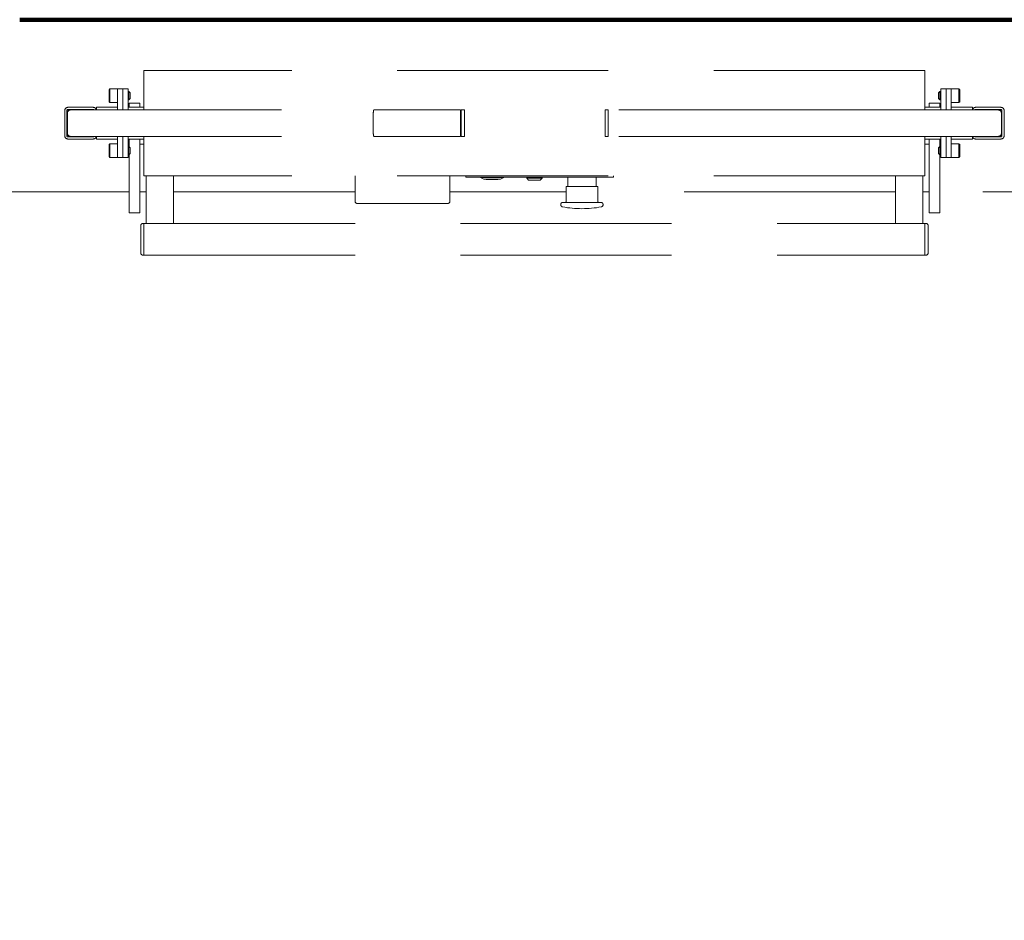
# Model space of a CAD drawing. Units: millimetres. Extents: x 0 to 841, y 0 to 594.
# Drawn here: x 59 to 78, y 307 to 324 of the extents above; entities that cross this region are included whole.
import ezdxf

# ---------------------------------------------------------------- set-up
doc = ezdxf.new("R2010")
doc.units = ezdxf.units.MM
for name, pattern in [('K5LT_DASHED', [6, 4, -2]), ('K5LT_REINFORCED', [0]), ('K5LT_THIN', [0])]:
    doc.linetypes.add(name, pattern=pattern)
doc.layers.add('Системный слой', color=7, linetype='Continuous')
doc.styles.add('KDIMTEXTSTYLE', font='GOST_AU.SHX', dxfattribs={"width": 0.96, "oblique": 15, "height": 5})
doc.dimstyles.new('KDIMSTYLE (0.02)', dxfattribs={"dimtxt": 5, "dimasz": 1, "dimexe": 2, "dimexo": 0, "dimgap": 1, "dimtad": 1, "dimlfac": 50, "dimtxsty": 'KDIMTEXTSTYLE', "dimsah": 1, "dimcen": 0, "dimdle": 1, "dimadec": 0, "dimazin": 0, "dimtfac": 0.667, "dimtmove": 0, "dimatfit": 3, "dimfxl": 1, "dimtvp": 1, "dimtolj": 1, "dimtzin": 0, "dimarcsym": 0})

# ---------------------------------------------------------------- blocks, each defined once
blk = doc.blocks.new('U194')
at = {"layer": 'Системный слой', "color": 7, "linetype": 'K5LT_DASHED', "lineweight": 18}
for p, q in [((76.278, 321.8), (76.278, 321.824)), ((76.278, 321.485), (76.278, 321.65))]:
    blk.add_line(p, q, dxfattribs=at)
blk = doc.blocks.new('U197')
at = {"layer": 'Системный слой', "color": 7, "linetype": 'K5LT_DASHED', "lineweight": 18}
for p, q in [((60.538, 321.839), (60.538, 321.782)), ((60.538, 321.782), (60.538, 321.611))]:
    blk.add_line(p, q, dxfattribs=at)
blk = doc.blocks.new('U198')
at = {"layer": 'Системный слой', "color": 7, "linetype": 'K5LT_DASHED', "lineweight": 18}
for p, q in [((60.554, 321.855), (60.554, 321.79)), ((60.554, 321.79), (60.554, 321.595))]:
    blk.add_line(p, q, dxfattribs=at)
blk = doc.blocks.new('U203')
at = {"layer": 'Системный слой', "color": 7, "linetype": 'K5LT_DASHED', "lineweight": 18}
for p, q in [((60.918, 320.945), (56.098, 320.945)), ((61.238, 320.945), (61.118, 320.945)), ((65.198, 320.945), (61.758, 320.945)), ((69.198, 320.945), (66.998, 320.945)), ((75.438, 320.945), (69.798, 320.945)), ((76.078, 320.945), (75.958, 320.945)), ((81.098, 320.945), (76.278, 320.945))]:
    blk.add_line(p, q, dxfattribs=at)
blk = doc.blocks.new('U211')
at = {"layer": 'Системный слой', "color": 7, "linetype": 'K5LT_DASHED', "lineweight": 18}
for p, q in [((60.798, 322.895), (60.798, 322.495)), ((60.798, 321.995), (60.798, 321.595))]:
    blk.add_line(p, q, dxfattribs=at)
blk = doc.blocks.new('U212')
at = {"layer": 'Системный слой', "color": 7, "linetype": 'K5LT_DASHED', "lineweight": 18}
for p, q in [((60.898, 322.895), (60.898, 322.495)), ((60.898, 321.995), (60.898, 321.595))]:
    blk.add_line(p, q, dxfattribs=at)
blk = doc.blocks.new('U214')
at = {"layer": 'Системный слой', "color": 7, "linetype": 'K5LT_DASHED', "lineweight": 18}
for p, q in [((60.698, 322.895), (60.698, 322.495)), ((60.698, 321.995), (60.698, 321.595))]:
    blk.add_line(p, q, dxfattribs=at)
blk = doc.blocks.new('U215')
at = {"layer": 'Системный слой', "color": 7, "linetype": 'K5LT_DASHED', "lineweight": 18}
for p, q in [((60.798, 322.895), (60.798, 322.495)), ((60.798, 321.995), (60.798, 321.595))]:
    blk.add_line(p, q, dxfattribs=at)
blk = doc.blocks.new('U220')
at = {"layer": 'Системный слой', "color": 7, "linetype": 'K5LT_DASHED', "lineweight": 18}
for p, q in [((75.998, 323.245), (75.998, 322.495)), ((75.998, 321.995), (75.998, 321.245))]:
    blk.add_line(p, q, dxfattribs=at)
blk = doc.blocks.new('U221')
at = {"layer": 'Системный слой', "color": 7, "linetype": 'K5LT_DASHED', "lineweight": 18}
for p, q in [((61.198, 323.245), (61.198, 322.495)), ((61.198, 321.995), (61.198, 321.245))]:
    blk.add_line(p, q, dxfattribs=at)
blk = doc.blocks.new('U222')
at = {"layer": 'Системный слой', "color": 7, "linetype": 'K5LT_DASHED', "lineweight": 18}
for p, q in [((60.918, 321.8), (60.918, 321.824)), ((60.918, 321.485), (60.918, 321.65))]:
    blk.add_line(p, q, dxfattribs=at)
blk = doc.blocks.new('U233')
at = {"layer": 'Системный слой', "color": 7, "linetype": 'K5LT_DASHED', "lineweight": 18}
for p, q in [((59.748, 322.435), (59.748, 322.45)), ((59.748, 322.04), (59.748, 322.055))]:
    blk.add_line(p, q, dxfattribs=at)
blk = doc.blocks.new('U234')
at = {"layer": 'Системный слой', "color": 7, "linetype": 'K5LT_DASHED', "lineweight": 18}
for p, q in [((59.793, 322.495), (59.808, 322.495)), ((60.188, 322.495), (60.203, 322.495))]:
    blk.add_line(p, q, dxfattribs=at)
blk = doc.blocks.new('U235')
at = {"layer": 'Системный слой', "color": 7, "linetype": 'K5LT_DASHED', "lineweight": 18}
for p, q in [((76.658, 322.708), (76.658, 322.879)), ((76.658, 322.651), (76.658, 322.708))]:
    blk.add_line(p, q, dxfattribs=at)
blk = doc.blocks.new('U236')
at = {"layer": 'Системный слой', "color": 7, "linetype": 'K5LT_DASHED', "lineweight": 18}
for p, q in [((76.642, 322.7), (76.642, 322.895)), ((76.642, 322.635), (76.642, 322.7))]:
    blk.add_line(p, q, dxfattribs=at)
blk = doc.blocks.new('U237')
at = {"layer": 'Системный слой', "color": 7, "linetype": 'K5LT_DASHED', "lineweight": 18}
for p, q in [((76.398, 322.495), (76.398, 322.895)), ((76.398, 321.595), (76.398, 321.995))]:
    blk.add_line(p, q, dxfattribs=at)
blk = doc.blocks.new('U238')
at = {"layer": 'Системный слой', "color": 7, "linetype": 'K5LT_DASHED', "lineweight": 18}
for p, q in [((76.298, 322.495), (76.298, 322.895)), ((76.298, 321.595), (76.298, 321.995))]:
    blk.add_line(p, q, dxfattribs=at)
blk = doc.blocks.new('U241')
at = {"layer": 'Системный слой', "color": 7, "linetype": 'K5LT_DASHED', "lineweight": 18}
for p, q in [((76.498, 322.495), (76.498, 322.895)), ((76.498, 321.595), (76.498, 321.995))]:
    blk.add_line(p, q, dxfattribs=at)
blk = doc.blocks.new('U242')
at = {"layer": 'Системный слой', "color": 7, "linetype": 'K5LT_DASHED', "lineweight": 18}
for p, q in [((76.398, 322.495), (76.398, 322.895)), ((76.398, 321.595), (76.398, 321.995))]:
    blk.add_line(p, q, dxfattribs=at)
blk = doc.blocks.new('U270')
at = {"layer": 'Системный слой', "color": 7, "linetype": 'K5LT_DASHED', "lineweight": 18}
for p, q in [((77.448, 322.45), (77.448, 322.435)), ((77.448, 322.055), (77.448, 322.04))]:
    blk.add_line(p, q, dxfattribs=at)
blk = doc.blocks.new('KDIMARROW_01')
at = {"layer": 'Системный слой'}
blk.add_hatch(color=0, dxfattribs=at).paths.add_polyline_path([(0, 0), (-5, 0.658), (-4.5, 0), (-5, -0.658)])
at = {"layer": 'Системный слой', "color": 0, "linetype": 'K5LT_THIN', "lineweight": 18}
for p, q in [((-4.5, 0), (-5, 0.658)), ((-5, 0.658), (0, 0)), ((0, 0), (-5, -0.658)), ((-5, -0.658), (-4.5, 0)), ((0, 0), (-1, 0))]:
    blk.add_line(p, q, dxfattribs=at)

msp = doc.modelspace()

# ---------------------------------------------------------------- linework, layer by layer
at = {"layer": 'Системный слой', "color": 134, "linetype": 'K5LT_REINFORCED', "lineweight": 100, "true_color": 0x009696}
for p, q in [((60.88873, 324.20521), (58.84447, 324.20521)), ((151.28183, 324.20521), (60.88873, 324.20521))]:
    msp.add_line(p, q, dxfattribs=at)
at = {"layer": 'Системный слой', "color": 7, "linetype": 'K5LT_DASHED', "lineweight": 18}
for p, q in [((75.9984, 323.24521), (61.1984, 323.24521)), ((60.5544, 322.89521), (60.5384, 322.87921)), ((60.5384, 322.87921), (60.5384, 322.65121)), ((60.5544, 322.89521), (60.6984, 322.89521)), ((60.5544, 322.89521), (60.5544, 322.63521)), ((60.6984, 322.89521), (60.7984, 322.89521)), ((60.7984, 322.89521), (60.8984, 322.89521)), ((60.9134, 322.84521), (60.8984, 322.84521)), ((60.9134, 322.83168), (60.8984, 322.83168)), ((60.9134, 322.84521), (60.9384, 322.82021)), ((60.9134, 322.68521), (60.9134, 322.84521)), ((60.9134, 322.83168), (60.92693, 322.83168)), ((60.9384, 322.71021), (60.9384, 322.82021)), ((76.2834, 322.84521), (76.2584, 322.82021)), ((76.2584, 322.82021), (76.2584, 322.71021)), ((76.2834, 322.83168), (76.26987, 322.83168)), ((76.2834, 322.84521), (76.2984, 322.84521)), ((76.2834, 322.84521), (76.2834, 322.68521)), ((76.2834, 322.83168), (76.2984, 322.83168)), ((76.3984, 322.89521), (76.2984, 322.89521)), ((76.4984, 322.89521), (76.3984, 322.89521)), ((76.6424, 322.89521), (76.4984, 322.89521)), ((76.6424, 322.89521), (76.6584, 322.87921)), ((60.5544, 322.63521), (60.5384, 322.65121)), ((60.5544, 322.63521), (60.6984, 322.63521)), ((60.9134, 322.69874), (60.8984, 322.69874)), ((60.9134, 322.68521), (60.8984, 322.68521)), ((60.9134, 322.68521), (60.9384, 322.71021)), ((60.9134, 322.69874), (60.92693, 322.69874)), ((61.1184, 322.62521), (60.9184, 322.62521)), ((60.9184, 322.54521), (60.9184, 322.62521)), ((61.1184, 322.54521), (61.1184, 322.62521)), ((76.2784, 322.62521), (76.0784, 322.62521)), ((76.0784, 322.54521), (76.0784, 322.62521)), ((76.2834, 322.68521), (76.2584, 322.71021)), ((76.2834, 322.69874), (76.26987, 322.69874)), ((76.2784, 322.54521), (76.2784, 322.62521)), ((76.2834, 322.69874), (76.2984, 322.69874)), ((76.2834, 322.68521), (76.2984, 322.68521)), ((76.6424, 322.63521), (76.4984, 322.63521)), ((76.6424, 322.63521), (76.6584, 322.65121)), ((59.6984, 322.48521), (59.6984, 322.00521)), ((59.7384, 322.48521), (59.7384, 322.00521)), ((59.7484, 322.43521), (59.7484, 322.05521)), ((59.7484, 322.43521), (59.7484, 322.05521)), ((60.2384, 322.54521), (59.7584, 322.54521)), ((60.2384, 322.50521), (59.7584, 322.50521)), ((59.8084, 322.49521), (65.55691, 322.49521)), ((60.1884, 322.49521), (59.8084, 322.49521)), ((60.2984, 322.49521), (60.2984, 322.54521)), ((60.6984, 322.54521), (60.2984, 322.54521)), ((61.1984, 322.54521), (60.8984, 322.54521)), ((65.54524, 322.43521), (65.54524, 322.05521)), ((65.54524, 322.43521), (65.54524, 322.05521)), ((65.55691, 322.49521), (67.1984, 322.49521)), ((67.1984, 322.49521), (67.1984, 322.43521)), ((67.1984, 322.43521), (67.1984, 322.05521)), ((67.21252, 322.49521), (67.21252, 322.45021)), ((67.21252, 322.49521), (67.27252, 322.49521)), ((67.21252, 322.45021), (67.21252, 322.04021)), ((67.27252, 322.49521), (67.27252, 322.45021)), ((67.27252, 322.45021), (67.27252, 322.04021)), ((69.9384, 322.45021), (69.9384, 322.49521)), ((69.9984, 322.49521), (69.9384, 322.49521)), ((69.9384, 322.04021), (69.9384, 322.45021)), ((69.9984, 322.45021), (69.9984, 322.49521)), ((74.1984, 322.49521), (69.9984, 322.49521)), ((69.9984, 322.04021), (69.9984, 322.45021)), ((69.9984, 322.05521), (69.9984, 322.43521)), ((77.3884, 322.49521), (74.1984, 322.49521)), ((75.9984, 322.54521), (76.2984, 322.54521)), ((76.4984, 322.54521), (76.8984, 322.54521)), ((76.8984, 322.54521), (76.8984, 322.49521)), ((77.4384, 322.54521), (76.9584, 322.54521)), ((77.4384, 322.50521), (76.9584, 322.50521)), ((77.3884, 322.49521), (77.4034, 322.49521)), ((77.4484, 322.05521), (77.4484, 322.43521)), ((77.4584, 322.00521), (77.4584, 322.48521)), ((77.4984, 322.00521), (77.4984, 322.48521)), ((67.1984, 322.05521), (67.1984, 321.99521)), ((67.21252, 322.04021), (67.21252, 321.99521)), ((67.27252, 322.04021), (67.27252, 321.99521)), ((69.9384, 321.99521), (69.9384, 322.04021)), ((69.9984, 321.99521), (69.9984, 322.04021)), ((59.7584, 321.98521), (60.2384, 321.98521)), ((59.7584, 321.94521), (60.2384, 321.94521)), ((59.8084, 321.99521), (59.7934, 321.99521)), ((59.8084, 321.99521), (65.55691, 321.99521)), ((60.2984, 321.94521), (60.2984, 321.99521)), ((60.6984, 321.94521), (60.2984, 321.94521)), ((60.5544, 321.85521), (60.5384, 321.83921)), ((60.5544, 321.85521), (60.6984, 321.85521)), ((61.1984, 321.94521), (60.8984, 321.94521)), ((60.9184, 321.82403), (60.9184, 321.94521)), ((61.1184, 321.82403), (61.1184, 321.94521)), ((65.55691, 321.99521), (67.1984, 321.99521)), ((67.21252, 321.99521), (67.27252, 321.99521)), ((69.9984, 321.99521), (69.9384, 321.99521)), ((74.1984, 321.99521), (69.9984, 321.99521)), ((77.3884, 321.99521), (74.1984, 321.99521)), ((75.9984, 321.94521), (76.2984, 321.94521)), ((76.0784, 321.82403), (76.0784, 321.94521)), ((76.2784, 321.82403), (76.2784, 321.94521)), ((76.4984, 321.94521), (76.8984, 321.94521)), ((76.6424, 321.85521), (76.4984, 321.85521)), ((76.6424, 321.85521), (76.6584, 321.83921)), ((76.6424, 321.59521), (76.6424, 321.85521)), ((76.8984, 321.99521), (76.8984, 321.94521)), ((76.9584, 321.98521), (77.4384, 321.98521)), ((76.9584, 321.94521), (77.4384, 321.94521)), ((77.4034, 321.99521), (76.9934, 321.99521)), ((60.9134, 321.80521), (60.8984, 321.80521)), ((60.9134, 321.79168), (60.8984, 321.79168)), ((60.9134, 321.80521), (60.9384, 321.78021)), ((60.9134, 321.64521), (60.9134, 321.80521)), ((60.9134, 321.79168), (60.92693, 321.79168)), ((60.9134, 321.64521), (60.9384, 321.67021)), ((60.9384, 321.67021), (60.9384, 321.78021)), ((61.1984, 321.84521), (61.1184, 321.84521)), ((61.1184, 321.48462), (61.1184, 321.82403)), ((75.9984, 321.84521), (76.0784, 321.84521)), ((76.0784, 321.48462), (76.0784, 321.82403)), ((76.2834, 321.80521), (76.2584, 321.78021)), ((76.2584, 321.78021), (76.2584, 321.67021)), ((76.2834, 321.64521), (76.2584, 321.67021)), ((76.2834, 321.79168), (76.26987, 321.79168)), ((76.2834, 321.80521), (76.2984, 321.80521)), ((76.2834, 321.80521), (76.2834, 321.64521)), ((76.2834, 321.79168), (76.2984, 321.79168)), ((76.6584, 321.61121), (76.6584, 321.83921)), ((60.5544, 321.59521), (60.5384, 321.61121)), ((60.5544, 321.59521), (60.6984, 321.59521)), ((60.6984, 321.59521), (60.7984, 321.59521)), ((60.7984, 321.59521), (60.8984, 321.59521)), ((60.9134, 321.65874), (60.8984, 321.65874)), ((60.9134, 321.64521), (60.8984, 321.64521)), ((60.9134, 321.65874), (60.92693, 321.65874)), ((60.9184, 320.6858), (60.9184, 321.48462)), ((61.1184, 320.6858), (61.1184, 321.48462)), ((76.0784, 320.6858), (76.0784, 321.48462)), ((76.2834, 321.65874), (76.26987, 321.65874)), ((76.2784, 320.6858), (76.2784, 321.48462)), ((76.2834, 321.65874), (76.2984, 321.65874)), ((76.2834, 321.64521), (76.2984, 321.64521)), ((76.3984, 321.59521), (76.2984, 321.59521)), ((76.4984, 321.59521), (76.3984, 321.59521)), ((76.6424, 321.59521), (76.4984, 321.59521)), ((76.6424, 321.59521), (76.6584, 321.61121)), ((75.9984, 321.24521), (61.1984, 321.24521)), ((61.2384, 321.08521), (61.2384, 321.24521)), ((61.7584, 321.24521), (61.7584, 321.08521)), ((65.1984, 321.24521), (65.1984, 320.76521)), ((66.9984, 321.24521), (66.9984, 320.76521)), ((67.2984, 321.24521), (67.2984, 321.22521)), ((67.6184, 321.22521), (67.2984, 321.22521)), ((67.45161, 321.22521), (67.45161, 321.22321)), ((67.49161, 321.22321), (67.45161, 321.22321)), ((67.49161, 321.22521), (67.49161, 321.22321)), ((67.53161, 321.22321), (67.49161, 321.22321)), ((67.53161, 321.22521), (67.53161, 321.22321)), ((67.5784, 321.21521), (67.5784, 321.22521)), ((67.6384, 321.18521), (67.5784, 321.21521)), ((67.5784, 321.21521), (68.0184, 321.21521)), ((67.61319, 321.22521), (67.61319, 321.22321)), ((67.63951, 321.22321), (67.61319, 321.22321)), ((69.7784, 321.22521), (67.6184, 321.22521)), ((67.6384, 321.18521), (67.9584, 321.18521)), ((67.64921, 321.22321), (67.63951, 321.22321)), ((67.65406, 321.22321), (67.64921, 321.22321)), ((67.65877, 321.22321), (67.65406, 321.22321)), ((67.66331, 321.22321), (67.65877, 321.22321)), ((67.66331, 321.22521), (67.66331, 321.22321)), ((67.66769, 321.22321), (67.66331, 321.22321)), ((67.67041, 321.22321), (67.66769, 321.22321)), ((67.67136, 321.22321), (67.67041, 321.22321)), ((67.67207, 321.22321), (67.67136, 321.22321)), ((67.67247, 321.22321), (67.67207, 321.22321)), ((67.67262, 321.22321), (67.67247, 321.22321)), ((67.67262, 321.22521), (67.67262, 321.22321)), ((67.675, 321.22321), (67.67262, 321.22321)), ((67.67726, 321.22321), (67.675, 321.22321)), ((67.67889, 321.22321), (67.67726, 321.22321)), ((67.67984, 321.22321), (67.67889, 321.22321)), ((67.68019, 321.22321), (67.67984, 321.22321)), ((67.68019, 321.22521), (67.68019, 321.22321)), ((67.69522, 321.22521), (67.69522, 321.22321)), ((67.72153, 321.22321), (67.69522, 321.22321)), ((67.73124, 321.22321), (67.72153, 321.22321)), ((67.73609, 321.22321), (67.73124, 321.22321)), ((67.7408, 321.22321), (67.73609, 321.22321)), ((67.74533, 321.22321), (67.7408, 321.22321)), ((67.74533, 321.22521), (67.74533, 321.22321)), ((67.74971, 321.22321), (67.74533, 321.22321)), ((67.75243, 321.22321), (67.74971, 321.22321)), ((67.75338, 321.22321), (67.75243, 321.22321)), ((67.75409, 321.22321), (67.75338, 321.22321)), ((67.75449, 321.22321), (67.75409, 321.22321)), ((67.75464, 321.22321), (67.75449, 321.22321)), ((67.75464, 321.22521), (67.75464, 321.22321)), ((67.75702, 321.22321), (67.75464, 321.22321)), ((67.75928, 321.22321), (67.75702, 321.22321)), ((67.76091, 321.22321), (67.75928, 321.22321)), ((67.76186, 321.22321), (67.76091, 321.22321)), ((67.76221, 321.22321), (67.76186, 321.22321)), ((67.76221, 321.22521), (67.76221, 321.22321)), ((67.77724, 321.22521), (67.77724, 321.22321)), ((67.83571, 321.22321), (67.77724, 321.22321)), ((67.79555, 321.1752), (67.80125, 321.1752)), ((67.83571, 321.22521), (67.83571, 321.22321)), ((67.85397, 321.22521), (67.85397, 321.22321)), ((67.87804, 321.22321), (67.85397, 321.22321)), ((67.88598, 321.22321), (67.87804, 321.22321)), ((67.89157, 321.22321), (67.88598, 321.22321)), ((67.89692, 321.22321), (67.89157, 321.22321)), ((67.90141, 321.22321), (67.89692, 321.22321)), ((67.90595, 321.22321), (67.90141, 321.22321)), ((67.90924, 321.22321), (67.90595, 321.22321)), ((67.91042, 321.22321), (67.90924, 321.22321)), ((67.91132, 321.22321), (67.91042, 321.22321)), ((67.91183, 321.22321), (67.91132, 321.22321)), ((67.91202, 321.22321), (67.91183, 321.22321)), ((67.91202, 321.22521), (67.91202, 321.22321)), ((67.91757, 321.22521), (67.91757, 321.22321)), ((67.91831, 321.22321), (67.91757, 321.22321)), ((67.91831, 321.22521), (67.91831, 321.22321)), ((67.93188, 321.22321), (67.91831, 321.22321)), ((67.93188, 321.22521), (67.93188, 321.22321)), ((67.95572, 321.22321), (67.93188, 321.22321)), ((67.95572, 321.22521), (67.95572, 321.22321)), ((67.98012, 321.22321), (67.95572, 321.22321)), ((67.9584, 321.18521), (68.0184, 321.21521)), ((67.98012, 321.22521), (67.98012, 321.22321)), ((67.99303, 321.22321), (67.98012, 321.22321)), ((67.99303, 321.22521), (67.99303, 321.22321)), ((68.0184, 321.21521), (68.0184, 321.22521)), ((68.02794, 321.22521), (68.02794, 321.22321)), ((68.05202, 321.22321), (68.02794, 321.22321)), ((68.05996, 321.22321), (68.05202, 321.22321)), ((68.0652, 321.22321), (68.05996, 321.22321)), ((68.0652, 321.22521), (68.0652, 321.22321)), ((68.1052, 321.22321), (68.0652, 321.22321)), ((68.1052, 321.22521), (68.1052, 321.22321)), ((68.1452, 321.22321), (68.1052, 321.22321)), ((68.1452, 321.22521), (68.1452, 321.22321)), ((68.15011, 321.22321), (68.1452, 321.22321)), ((68.15011, 321.22521), (68.15011, 321.22321)), ((68.16219, 321.22321), (68.15011, 321.22321)), ((68.16219, 321.22521), (68.16219, 321.22321)), ((68.17002, 321.22521), (68.17002, 321.22321)), ((68.18182, 321.22321), (68.17002, 321.22321)), ((68.18182, 321.22521), (68.18182, 321.22321)), ((68.18186, 321.22321), (68.18182, 321.22321)), ((68.18197, 321.22321), (68.18186, 321.22321)), ((68.18217, 321.22321), (68.18197, 321.22321)), ((68.18242, 321.22321), (68.18217, 321.22321)), ((68.1834, 321.22321), (68.18242, 321.22321)), ((68.1851, 321.22321), (68.1834, 321.22321)), ((68.1851, 321.22521), (68.1851, 321.22321)), ((68.18749, 321.22321), (68.1851, 321.22321)), ((68.19058, 321.22321), (68.18749, 321.22321)), ((68.19407, 321.22321), (68.19058, 321.22321)), ((68.19426, 321.22321), (68.19407, 321.22321)), ((68.19426, 321.22521), (68.19426, 321.22321)), ((68.20166, 321.22321), (68.19426, 321.22321)), ((68.20166, 321.22521), (68.20166, 321.22321)), ((68.21469, 321.22321), (68.20166, 321.22321)), ((68.21469, 321.22521), (68.21469, 321.22321)), ((68.24065, 321.22321), (68.21469, 321.22321)), ((68.24065, 321.22521), (68.24065, 321.22321)), ((68.26393, 321.22321), (68.24065, 321.22321)), ((68.26393, 321.22521), (68.26393, 321.22321)), ((68.27601, 321.22321), (68.26393, 321.22321)), ((68.27601, 321.22521), (68.27601, 321.22321)), ((68.27802, 321.22321), (68.27601, 321.22321)), ((68.28545, 321.22321), (68.27802, 321.22321)), ((68.28728, 321.22321), (68.28545, 321.22321)), ((68.28728, 321.22521), (68.28728, 321.22321)), ((68.35517, 321.22321), (68.28728, 321.22321)), ((68.35517, 321.22521), (68.35517, 321.22321)), ((68.35696, 321.22321), (68.35517, 321.22321)), ((68.36112, 321.22321), (68.35696, 321.22321)), ((68.36505, 321.22321), (68.36112, 321.22321)), ((68.36937, 321.22321), (68.36505, 321.22321)), ((68.37238, 321.22321), (68.36937, 321.22321)), ((68.37455, 321.22321), (68.37238, 321.22321)), ((68.3753, 321.22321), (68.37455, 321.22321)), ((68.37585, 321.22321), (68.3753, 321.22321)), ((68.37617, 321.22321), (68.37585, 321.22321)), ((68.37628, 321.22321), (68.37617, 321.22321)), ((68.37628, 321.22521), (68.37628, 321.22321)), ((68.37724, 321.22321), (68.37628, 321.22321)), ((68.37724, 321.22521), (68.37724, 321.22321)), ((68.40131, 321.22321), (68.37724, 321.22321)), ((68.40925, 321.22321), (68.40131, 321.22321)), ((68.41484, 321.22321), (68.40925, 321.22321)), ((68.4202, 321.22321), (68.41484, 321.22321)), ((68.42468, 321.22321), (68.4202, 321.22321)), ((68.42922, 321.22321), (68.42468, 321.22321)), ((68.43251, 321.22321), (68.42922, 321.22321)), ((68.43369, 321.22321), (68.43251, 321.22321)), ((68.43459, 321.22321), (68.43369, 321.22321)), ((68.4351, 321.22321), (68.43459, 321.22321)), ((68.43529, 321.22321), (68.4351, 321.22321)), ((68.43529, 321.22521), (68.43529, 321.22321)), ((68.43605, 321.22321), (68.43529, 321.22321)), ((68.4383, 321.22321), (68.43605, 321.22321)), ((68.4383, 321.22521), (68.4383, 321.22321)), ((68.4706, 321.22321), (68.4383, 321.22321)), ((68.4534, 321.22321), (68.4534, 321.20521)), ((68.7434, 321.20521), (68.4534, 321.20521)), ((68.4534, 321.20521), (68.4884, 321.16521)), ((68.4706, 321.22521), (68.4706, 321.22321)), ((68.48633, 321.22321), (68.4706, 321.22321)), ((68.48633, 321.22521), (68.48633, 321.22321)), ((68.51863, 321.22321), (68.48633, 321.22321)), ((68.7084, 321.16521), (68.4884, 321.16521)), ((68.51863, 321.22521), (68.51863, 321.22321)), ((68.53069, 321.22321), (68.51863, 321.22321)), ((68.53069, 321.22521), (68.53069, 321.22321)), ((68.55701, 321.22321), (68.53069, 321.22321)), ((68.56671, 321.22321), (68.55701, 321.22321)), ((68.57156, 321.22321), (68.56671, 321.22321)), ((68.57627, 321.22321), (68.57156, 321.22321)), ((68.58081, 321.22321), (68.57627, 321.22321)), ((68.58081, 321.22521), (68.58081, 321.22321)), ((68.58519, 321.22321), (68.58081, 321.22321)), ((68.58791, 321.22321), (68.58519, 321.22321)), ((68.58886, 321.22321), (68.58791, 321.22321)), ((68.58957, 321.22321), (68.58886, 321.22321)), ((68.58997, 321.22321), (68.58957, 321.22321)), ((68.59012, 321.22321), (68.58997, 321.22321)), ((68.59012, 321.22521), (68.59012, 321.22321)), ((68.5925, 321.22321), (68.59012, 321.22321)), ((68.59476, 321.22321), (68.5925, 321.22321)), ((68.59639, 321.22321), (68.59476, 321.22321)), ((68.59734, 321.22321), (68.59639, 321.22321)), ((68.59769, 321.22321), (68.59734, 321.22321)), ((68.59769, 321.22521), (68.59769, 321.22321)), ((68.60187, 321.22521), (68.60187, 321.22321)), ((68.6027, 321.22321), (68.60187, 321.22321)), ((68.6027, 321.22521), (68.6027, 321.22321)), ((68.60286, 321.22321), (68.6027, 321.22321)), ((68.60286, 321.22521), (68.60286, 321.22321)), ((68.60324, 321.22321), (68.60286, 321.22321)), ((68.60324, 321.22521), (68.60324, 321.22321)), ((68.60372, 321.22321), (68.60324, 321.22321)), ((68.60372, 321.22521), (68.60372, 321.22321)), ((68.6041, 321.22321), (68.60372, 321.22321)), ((68.60419, 321.22321), (68.6041, 321.22321)), ((68.60419, 321.22521), (68.60419, 321.22321)), ((68.60509, 321.22321), (68.60419, 321.22321)), ((68.60509, 321.22521), (68.60509, 321.22321)), ((68.60598, 321.22321), (68.60509, 321.22321)), ((68.60598, 321.22521), (68.60598, 321.22321)), ((68.6081, 321.22321), (68.60598, 321.22321)), ((68.61004, 321.22321), (68.6081, 321.22321)), ((68.61182, 321.22321), (68.61004, 321.22321)), ((68.61326, 321.22321), (68.61182, 321.22321)), ((68.61326, 321.22521), (68.61326, 321.22321)), ((68.61653, 321.22321), (68.61326, 321.22321)), ((68.61949, 321.22321), (68.61653, 321.22321)), ((68.62034, 321.22321), (68.61949, 321.22321)), ((68.62119, 321.22321), (68.62034, 321.22321)), ((68.62179, 321.22321), (68.62119, 321.22321)), ((68.62232, 321.22321), (68.62179, 321.22321)), ((68.62246, 321.22321), (68.62232, 321.22321)), ((68.62262, 321.22321), (68.62246, 321.22321)), ((68.62277, 321.22321), (68.62262, 321.22321)), ((68.62294, 321.22321), (68.62277, 321.22321)), ((68.62311, 321.22321), (68.62294, 321.22321)), ((68.62325, 321.22321), (68.62311, 321.22321)), ((68.62339, 321.22321), (68.62325, 321.22321)), ((68.62351, 321.22321), (68.62339, 321.22321)), ((68.62351, 321.22521), (68.62351, 321.22321)), ((68.67849, 321.22321), (68.62351, 321.22321)), ((68.67849, 321.22521), (68.67849, 321.22321)), ((68.70003, 321.22521), (68.70003, 321.22321)), ((68.7585, 321.22321), (68.70003, 321.22321)), ((68.7434, 321.20521), (68.7084, 321.16521)), ((68.7434, 321.22321), (68.7434, 321.20521)), ((68.7585, 321.22521), (68.7585, 321.22321)), ((68.75971, 321.22321), (68.7585, 321.22321)), ((68.76187, 321.22321), (68.75971, 321.22321)), ((68.76263, 321.22321), (68.76187, 321.22321)), ((68.76319, 321.22321), (68.76263, 321.22321)), ((68.76351, 321.22321), (68.76319, 321.22321)), ((68.76362, 321.22321), (68.76351, 321.22321)), ((68.76362, 321.22521), (68.76362, 321.22321)), ((68.76505, 321.22321), (68.76362, 321.22321)), ((68.76626, 321.22321), (68.76505, 321.22321)), ((68.76696, 321.22321), (68.76626, 321.22321)), ((68.76722, 321.22321), (68.76696, 321.22321)), ((68.76722, 321.22521), (68.76722, 321.22321)), ((68.76936, 321.22321), (68.76722, 321.22321)), ((68.76936, 321.22521), (68.76936, 321.22321)), ((68.77676, 321.22321), (68.76936, 321.22321)), ((68.77676, 321.22521), (68.77676, 321.22321)), ((68.78856, 321.22321), (68.77676, 321.22321)), ((68.78856, 321.22521), (68.78856, 321.22321)), ((68.83285, 321.22321), (68.78856, 321.22321)), ((68.83285, 321.22521), (68.83285, 321.22321)), ((68.84465, 321.22321), (68.83285, 321.22321)), ((68.84465, 321.22521), (68.84465, 321.22321)), ((68.84591, 321.22321), (68.84465, 321.22321)), ((68.84591, 321.22521), (68.84591, 321.22321)), ((68.84651, 321.22321), (68.84591, 321.22321)), ((68.84658, 321.22321), (68.84651, 321.22321)), ((68.84658, 321.22521), (68.84658, 321.22321)), ((68.84676, 321.22321), (68.84658, 321.22321)), ((68.84676, 321.22521), (68.84676, 321.22321)), ((68.84698, 321.22321), (68.84676, 321.22321)), ((68.84698, 321.22521), (68.84698, 321.22321)), ((68.84726, 321.22321), (68.84698, 321.22321)), ((68.84726, 321.22521), (68.84726, 321.22321)), ((68.84763, 321.22321), (68.84726, 321.22321)), ((68.84763, 321.22521), (68.84763, 321.22321)), ((68.84786, 321.22321), (68.84763, 321.22321)), ((68.84787, 321.22321), (68.84786, 321.22321)), ((68.8482, 321.22321), (68.84787, 321.22321)), ((68.8482, 321.22521), (68.8482, 321.22321)), ((68.84877, 321.22321), (68.8482, 321.22321)), ((68.84877, 321.22521), (68.84877, 321.22321)), ((68.84919, 321.22321), (68.84877, 321.22321)), ((68.84919, 321.22521), (68.84919, 321.22321)), ((68.84936, 321.22321), (68.84919, 321.22321)), ((68.84936, 321.22521), (68.84936, 321.22321)), ((68.85078, 321.22321), (68.84936, 321.22321)), ((68.85231, 321.22321), (68.85078, 321.22321)), ((68.85372, 321.22321), (68.85231, 321.22321)), ((68.8549, 321.22321), (68.85372, 321.22321)), ((68.8549, 321.22521), (68.8549, 321.22321)), ((68.8573, 321.22321), (68.8549, 321.22321)), ((68.85978, 321.22321), (68.8573, 321.22321)), ((68.86056, 321.22321), (68.85978, 321.22321)), ((68.86131, 321.22321), (68.86056, 321.22321)), ((68.86182, 321.22321), (68.86131, 321.22321)), ((68.86222, 321.22321), (68.86182, 321.22321)), ((68.86233, 321.22321), (68.86222, 321.22321)), ((68.86245, 321.22321), (68.86233, 321.22321)), ((68.86256, 321.22321), (68.86245, 321.22321)), ((68.86267, 321.22321), (68.86256, 321.22321)), ((68.86277, 321.22321), (68.86267, 321.22321)), ((68.86287, 321.22321), (68.86277, 321.22321)), ((68.86296, 321.22321), (68.86287, 321.22321)), ((68.86305, 321.22321), (68.86296, 321.22321)), ((68.86305, 321.22521), (68.86305, 321.22321)), ((68.86672, 321.22321), (68.86305, 321.22321)), ((68.86672, 321.22521), (68.86672, 321.22321)), ((68.87852, 321.22321), (68.86672, 321.22321)), ((68.87852, 321.22521), (68.87852, 321.22321)), ((68.92199, 321.22321), (68.87852, 321.22321)), ((68.92199, 321.22521), (68.92199, 321.22321)), ((68.9345, 321.22321), (68.92199, 321.22321)), ((68.9345, 321.22521), (68.9345, 321.22321)), ((68.94756, 321.22321), (68.9345, 321.22321)), ((68.94756, 321.22521), (68.94756, 321.22321)), ((68.94927, 321.22321), (68.94756, 321.22321)), ((68.94927, 321.22521), (68.94927, 321.22321)), ((68.95667, 321.22321), (68.94927, 321.22321)), ((68.95667, 321.22521), (68.95667, 321.22321)), ((69.01515, 321.22321), (68.95667, 321.22321)), ((69.01515, 321.22521), (69.01515, 321.22321)), ((69.04218, 321.22321), (69.01515, 321.22321)), ((69.04218, 321.22521), (69.04218, 321.22321)), ((69.05398, 321.22321), (69.04218, 321.22321)), ((69.05398, 321.22521), (69.05398, 321.22321)), ((69.07605, 321.22521), (69.07605, 321.22321)), ((69.08785, 321.22321), (69.07605, 321.22321)), ((69.08785, 321.22521), (69.08785, 321.22321)), ((69.1315, 321.22321), (69.08785, 321.22321)), ((69.1315, 321.22521), (69.1315, 321.22321)), ((69.13671, 321.22321), (69.1315, 321.22321)), ((69.13671, 321.22521), (69.13671, 321.22321)), ((69.16901, 321.22321), (69.13671, 321.22321)), ((69.16901, 321.22521), (69.16901, 321.22321)), ((69.18474, 321.22321), (69.16901, 321.22321)), ((69.18474, 321.22521), (69.18474, 321.22321)), ((69.21704, 321.22321), (69.18474, 321.22321)), ((69.21704, 321.22521), (69.21704, 321.22321)), ((69.2284, 321.04521), (69.2284, 321.22521)), ((69.2291, 321.22521), (69.2291, 321.22321)), ((69.25541, 321.22321), (69.2291, 321.22321)), ((69.26512, 321.22321), (69.25541, 321.22321)), ((69.26997, 321.22321), (69.26512, 321.22321)), ((69.27468, 321.22321), (69.26997, 321.22321)), ((69.27922, 321.22321), (69.27468, 321.22321)), ((69.27922, 321.22521), (69.27922, 321.22321)), ((69.28359, 321.22321), (69.27922, 321.22321)), ((69.28632, 321.22321), (69.28359, 321.22321)), ((69.28727, 321.22321), (69.28632, 321.22321)), ((69.28797, 321.22321), (69.28727, 321.22321)), ((69.28838, 321.22321), (69.28797, 321.22321)), ((69.28853, 321.22321), (69.28838, 321.22321)), ((69.28853, 321.22521), (69.28853, 321.22321)), ((69.2909, 321.22321), (69.28853, 321.22321)), ((69.29317, 321.22321), (69.2909, 321.22321)), ((69.2948, 321.22321), (69.29317, 321.22321)), ((69.29574, 321.22321), (69.2948, 321.22321)), ((69.29609, 321.22321), (69.29574, 321.22321)), ((69.29609, 321.22521), (69.29609, 321.22321)), ((69.30075, 321.22521), (69.30075, 321.22321)), ((69.33305, 321.22321), (69.30075, 321.22321)), ((69.33305, 321.22521), (69.33305, 321.22321)), ((69.34878, 321.22321), (69.33305, 321.22321)), ((69.34878, 321.22521), (69.34878, 321.22321)), ((69.38108, 321.22321), (69.34878, 321.22321)), ((69.38108, 321.22521), (69.38108, 321.22321)), ((69.38551, 321.22321), (69.38108, 321.22321)), ((69.39261, 321.22321), (69.38551, 321.22321)), ((69.39314, 321.22321), (69.39261, 321.22321)), ((69.39314, 321.22521), (69.39314, 321.22321)), ((69.41722, 321.22321), (69.39314, 321.22321)), ((69.42516, 321.22321), (69.41722, 321.22321)), ((69.43075, 321.22321), (69.42516, 321.22321)), ((69.4361, 321.22321), (69.43075, 321.22321)), ((69.44058, 321.22321), (69.4361, 321.22321)), ((69.44512, 321.22321), (69.44058, 321.22321)), ((69.44842, 321.22321), (69.44512, 321.22321)), ((69.4496, 321.22321), (69.44842, 321.22321)), ((69.4505, 321.22321), (69.4496, 321.22321)), ((69.451, 321.22321), (69.4505, 321.22321)), ((69.45119, 321.22321), (69.451, 321.22321)), ((69.45119, 321.22521), (69.45119, 321.22321)), ((69.46458, 321.22321), (69.45119, 321.22321)), ((69.46458, 321.22521), (69.46458, 321.22321)), ((69.47638, 321.22321), (69.46458, 321.22321)), ((69.47638, 321.22521), (69.47638, 321.22321)), ((69.51985, 321.22321), (69.47638, 321.22321)), ((69.51985, 321.22521), (69.51985, 321.22321)), ((69.53237, 321.22321), (69.51985, 321.22321)), ((69.53237, 321.22521), (69.53237, 321.22321)), ((69.53292, 321.22321), (69.53237, 321.22321)), ((69.54194, 321.22321), (69.53292, 321.22321)), ((69.55131, 321.22321), (69.54194, 321.22321)), ((69.55454, 321.22321), (69.55131, 321.22321)), ((69.55454, 321.22521), (69.55454, 321.22321)), ((69.56634, 321.22321), (69.55454, 321.22321)), ((69.56634, 321.22521), (69.56634, 321.22321)), ((69.56692, 321.22321), (69.56634, 321.22321)), ((69.56692, 321.22521), (69.56692, 321.22321)), ((69.57777, 321.22321), (69.56692, 321.22321)), ((69.57777, 321.22521), (69.57777, 321.22321)), ((69.57803, 321.22321), (69.57777, 321.22321)), ((69.57857, 321.22321), (69.57803, 321.22321)), ((69.57955, 321.22321), (69.57857, 321.22321)), ((69.58075, 321.22321), (69.57955, 321.22321)), ((69.58399, 321.22321), (69.58075, 321.22321)), ((69.58922, 321.22321), (69.58399, 321.22321)), ((69.59425, 321.22321), (69.58922, 321.22321)), ((69.59737, 321.22321), (69.59425, 321.22321)), ((69.59737, 321.22521), (69.59737, 321.22321)), ((69.59773, 321.22321), (69.59737, 321.22321)), ((69.59773, 321.22521), (69.59773, 321.22321)), ((69.59891, 321.22321), (69.59773, 321.22321)), ((69.59988, 321.22321), (69.59891, 321.22321)), ((69.60042, 321.22321), (69.59988, 321.22321)), ((69.60068, 321.22321), (69.60042, 321.22321)), ((69.60068, 321.22521), (69.60068, 321.22321)), ((69.61153, 321.22321), (69.60068, 321.22321)), ((69.61153, 321.22521), (69.61153, 321.22321)), ((69.62232, 321.22321), (69.61153, 321.22321)), ((69.62232, 321.22521), (69.62232, 321.22321)), ((69.6445, 321.22321), (69.62232, 321.22321)), ((69.6445, 321.22521), (69.6445, 321.22321)), ((69.6563, 321.22321), (69.6445, 321.22321)), ((69.6563, 321.22521), (69.6563, 321.22321)), ((69.70059, 321.22321), (69.6563, 321.22321)), ((69.70059, 321.22521), (69.70059, 321.22321)), ((69.71239, 321.22321), (69.70059, 321.22321)), ((69.71239, 321.22521), (69.71239, 321.22321)), ((69.73445, 321.22521), (69.73445, 321.22321)), ((69.74626, 321.22321), (69.73445, 321.22321)), ((69.74626, 321.22521), (69.74626, 321.22321)), ((69.76639, 321.22321), (69.74626, 321.22321)), ((69.77541, 321.22321), (69.76639, 321.22321)), ((69.7684, 321.04521), (69.7684, 321.22321)), ((69.78116, 321.22321), (69.77541, 321.22321)), ((70.0984, 321.22521), (69.7784, 321.22521)), ((69.78658, 321.22321), (69.78116, 321.22321)), ((69.79194, 321.22321), (69.78658, 321.22321)), ((69.79588, 321.22321), (69.79194, 321.22321)), ((69.79864, 321.22321), (69.79588, 321.22321)), ((69.79958, 321.22321), (69.79864, 321.22321)), ((69.80027, 321.22321), (69.79958, 321.22321)), ((69.80067, 321.22321), (69.80027, 321.22321)), ((69.80081, 321.22321), (69.80067, 321.22321)), ((69.80081, 321.22521), (69.80081, 321.22321)), ((69.81113, 321.22521), (69.81113, 321.22321)), ((69.82293, 321.22321), (69.81113, 321.22321)), ((69.82293, 321.22521), (69.82293, 321.22321)), ((69.84558, 321.22521), (69.84558, 321.22321)), ((69.85738, 321.22321), (69.84558, 321.22321)), ((69.85738, 321.22521), (69.85738, 321.22321)), ((69.85796, 321.22321), (69.85738, 321.22321)), ((69.85796, 321.22521), (69.85796, 321.22321)), ((69.86881, 321.22321), (69.85796, 321.22321)), ((69.86881, 321.22521), (69.86881, 321.22321)), ((69.86907, 321.22321), (69.86881, 321.22321)), ((69.86962, 321.22321), (69.86907, 321.22321)), ((69.87059, 321.22321), (69.86962, 321.22321)), ((69.87179, 321.22321), (69.87059, 321.22321)), ((69.87503, 321.22321), (69.87179, 321.22321)), ((69.88027, 321.22321), (69.87503, 321.22321)), ((69.88529, 321.22321), (69.88027, 321.22321)), ((69.88841, 321.22321), (69.88529, 321.22321)), ((69.88841, 321.22521), (69.88841, 321.22321)), ((69.88877, 321.22321), (69.88841, 321.22321)), ((69.88877, 321.22521), (69.88877, 321.22321)), ((69.88996, 321.22321), (69.88877, 321.22321)), ((69.89093, 321.22321), (69.88996, 321.22321)), ((69.89146, 321.22321), (69.89093, 321.22321)), ((69.89172, 321.22321), (69.89146, 321.22321)), ((69.89172, 321.22521), (69.89172, 321.22321)), ((69.90257, 321.22321), (69.89172, 321.22321)), ((69.90257, 321.22521), (69.90257, 321.22321)), ((69.91337, 321.22321), (69.90257, 321.22321)), ((69.91337, 321.22521), (69.91337, 321.22321)), ((70.0984, 321.24521), (70.0984, 321.22521)), ((75.4384, 321.08521), (75.4384, 321.24521)), ((75.9584, 321.24521), (75.9584, 321.08521)), ((61.2384, 320.34521), (61.2384, 321.08521)), ((61.7584, 321.08521), (61.7584, 320.34521)), ((69.1984, 321.04521), (69.1984, 320.76121)), ((69.7984, 321.04521), (69.1984, 321.04521)), ((69.7984, 321.04521), (69.7984, 320.76121)), ((75.4384, 320.34521), (75.4384, 321.08521)), ((75.9584, 321.08521), (75.9584, 320.34521)), ((69.1384, 320.74521), (69.8584, 320.74521)), ((60.9184, 320.54521), (60.9184, 320.6858)), ((61.1184, 320.54521), (60.9184, 320.54521)), ((61.1184, 320.54521), (61.1184, 320.6858)), ((65.28749, 320.72521), (65.2384, 320.72521)), ((66.90931, 320.72521), (65.28749, 320.72521)), ((66.26786, 320.72521), (66.27335, 320.72321)), ((66.52345, 320.72321), (66.27335, 320.72321)), ((66.52895, 320.72521), (66.52345, 320.72321)), ((66.9584, 320.72521), (66.90931, 320.72521)), ((69.0984, 320.70521), (69.0984, 320.69821)), ((69.8984, 320.70521), (69.8984, 320.69821)), ((76.0784, 320.54521), (76.0784, 320.6858)), ((76.2784, 320.54521), (76.0784, 320.54521)), ((76.2784, 320.54521), (76.2784, 320.6858)), ((61.1384, 320.28521), (61.1384, 320.30521)), ((61.1384, 319.80521), (61.1384, 320.28521)), ((61.1984, 320.34521), (61.1784, 320.34521)), ((61.1984, 320.31521), (61.1984, 320.34521)), ((61.1984, 320.34521), (75.9984, 320.34521)), ((61.1984, 320.31521), (61.1984, 319.77521)), ((61.1984, 319.80521), (61.1984, 320.28521)), ((61.7584, 320.34521), (61.2384, 320.34521)), ((75.9584, 320.34521), (75.4384, 320.34521)), ((75.9984, 320.34521), (75.9984, 320.31521)), ((75.9984, 320.34521), (76.0184, 320.34521)), ((75.9984, 320.31521), (75.9984, 319.77521)), ((75.9984, 320.28521), (75.9984, 319.80521)), ((76.0584, 320.30521), (76.0584, 320.28521)), ((76.0584, 320.28521), (76.0584, 319.80521)), ((61.1384, 319.78521), (61.1384, 319.80521)), ((76.0584, 319.80521), (76.0584, 319.78521)), ((61.1984, 319.74521), (61.1784, 319.74521)), ((61.1984, 319.74521), (61.1984, 319.77521)), ((61.1984, 319.74521), (75.9984, 319.74521)), ((75.9984, 319.77521), (75.9984, 319.74521)), ((75.9984, 319.74521), (76.0184, 319.74521))]:
    msp.add_line(p, q, dxfattribs=at)
for centre, radius, start, end in [((59.7584, 322.48521), 0.06, 90, 180), ((59.7584, 322.48521), 0.02, 90, 180), ((59.7934, 322.45021), 0.045, 90, 180), ((59.8084, 322.43521), 0.06, 90, 180), ((59.8084, 322.43521), 0.06, 90, 180), ((60.2384, 322.48521), 0.06, 9.594068, 90), ((60.2384, 322.48521), 0.02, 30, 90), ((76.9584, 322.48521), 0.06, 90, 170.405932), ((76.9584, 322.48521), 0.02, 90, 150), ((77.3884, 322.43521), 0.06, 0, 90), ((77.4034, 322.45021), 0.045, 0, 90), ((77.4384, 322.48521), 0.06, 0, 90), ((77.4384, 322.48521), 0.02, 0, 90), ((59.8084, 322.05521), 0.06, 180, 270), ((59.8084, 322.05521), 0.06, 180, 270), ((59.7934, 322.04021), 0.045, 180, 270), ((77.3884, 322.05521), 0.06, 270, 0), ((77.4034, 322.04021), 0.045, 270, 0), ((59.7584, 322.00521), 0.06, 180, 270), ((59.7584, 322.00521), 0.02, 180, 270), ((60.2384, 322.00521), 0.06, 270, 350.405932), ((60.2384, 322.00521), 0.02, 270, 330), ((76.9584, 322.00521), 0.06, 189.594068, 270), ((76.9584, 322.00521), 0.02, 210, 270), ((77.4384, 322.00521), 0.06, 270, 0), ((77.4384, 322.00521), 0.02, 270, 0), ((67.79555, 322.1752), 1, 261.888992, 270), ((67.80125, 322.1752), 1, 270, 278.111008), ((65.2384, 320.76521), 0.04, 180, 270), ((66.9584, 320.76521), 0.04, 270, 0), ((69.1384, 320.70521), 0.04, 90, 180), ((69.1824, 320.76121), 0.016, 270, 0), ((69.8144, 320.76121), 0.016, 180, 270), ((69.8584, 320.70521), 0.04, 0, 90), ((69.1384, 320.69821), 0.04, 180, 259.524318), ((69.4984, 322.64521), 2.02, 259.524318, 280.475682), ((69.8584, 320.69821), 0.04, 280.475682, 0), ((61.1784, 320.30521), 0.04, 90, 180), ((76.0184, 320.30521), 0.04, 0, 90), ((61.1784, 319.78521), 0.04, 180, 270), ((76.0184, 319.78521), 0.04, 270, 0)]:
    msp.add_arc(centre, radius, start, end, dxfattribs=at)
for centre, major_axis, start_param, end_param in [((65.55691, 322.43521), (0, -0.06), 3.14159265, 4.71238898), ((65.55691, 322.43521), (0, 0.06), 0, 1.57079633), ((65.55691, 322.05521), (0, -0.06), 4.71238898, 6.28318531), ((65.55691, 322.05521), (0, 0.06), 1.57079633, 3.14159265)]:
    msp.add_ellipse(centre, major_axis=major_axis, ratio=0.19438031, start_param=start_param, end_param=end_param, dxfattribs=at)

# ---------------------------------------------------------------- block references
at = {"layer": 'Системный слой'}
for name in ['U221', 'U220', 'U214', 'U211', 'U215', 'U212', 'U238', 'U237', 'U242', 'U241', 'U236', 'U235', 'U233', 'U234', 'U270', 'U198', 'U197', 'U222', 'U194', 'U203']:
    msp.add_blockref(name, (0, 0), dxfattribs=at)

# ---------------------------------------------------------------- dimensions: what is measured, and where the dimension line sits
at = {"layer": 'Системный слой', "color": 7}
msp.add_linear_dim(base=(93.49617, 280.1122), p1=(55.7984, 320.94521), p2=(93.49617, 326.66521), location=(74.64729, 280.1122), dimstyle='KDIMSTYLE (0.02)', override={"dimexo": 0, "dimpost": '\\H5.0;\\W0.965;\\Q15;<>', "dimblk1": 'KDIMARROW_01', "dimblk2": 'KDIMARROW_01', "dimse1": 0, "dimse2": 0, "dimclrt": 7, "dimtolj": 1}, dxfattribs=at).render()
msp.add_linear_dim(base=(89.4022, 324.20521), p1=(80.8984, 299.8194), p2=(60.88873, 324.20521), angle=90, location=(74.99886, 290.79665), dimstyle='KDIMSTYLE (0.02)', override={"dimexo": 0, "dimtoh": 1, "dimpost": '\\H5.0;\\W0.965;\\Q15;<>', "dimblk1": 'KDIMARROW_01', "dimblk2": 'KDIMARROW_01', "dimse1": 0, "dimse2": 0, "dimclrt": 7, "dimtmove": 1, "dimtolj": 1}, dxfattribs=at).render()

doc.saveas('drawing.dxf')
